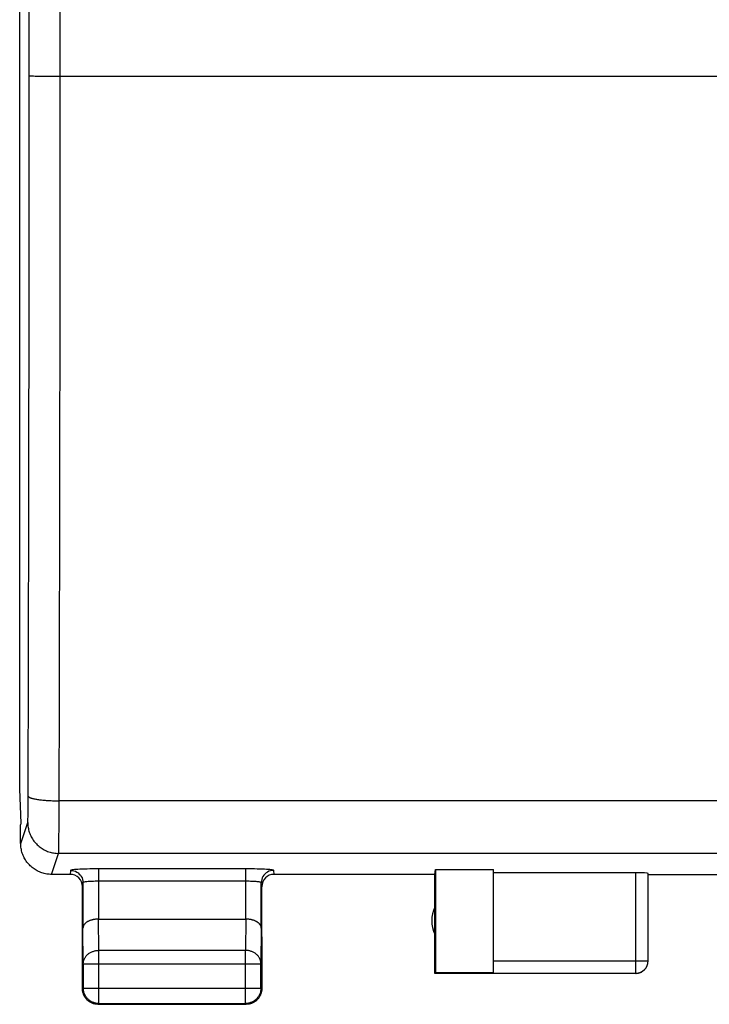
# Model space of a CAD drawing. Units: millimetres. Extents: x 65.1 to 154.5, y 118 to 188.9.
# Drawn here: x 118.8 to 130, y 118 to 133.9 of the extents above; entities that cross this region are included whole.
import ezdxf

# ---------------------------------------------------------------- set-up
doc = ezdxf.new("R2010")
doc.units = ezdxf.units.MM
doc.header["$LTSCALE"] = 16.335
doc.layers.get('0').update_dxf_attribs({"linetype": 'CONTINUOUS'})
doc.layers.add('ASSI', color=7, linetype='CONTINUOUS')
doc.layers.add('RACCORDO', color=7, linetype='CONTINUOUS')

msp = doc.modelspace()

# ---------------------------------------------------------------- linework, layer by layer
at = {"color": 7, "linetype": 'CONTINUOUS'}
for p, q in [((118.847, 163.538), (118.847, 121.493)), ((118.847, 121.493), (118.864, 120.945)), ((118.864, 120.945), (118.863, 120.916)), ((118.863, 120.616), (118.863, 120.916)), ((125.573, 120.194), (126.514, 120.194)), ((125.573, 120.194), (125.573, 118.525)), ((126.514, 118.525), (126.514, 120.194)), ((125.564, 118.516), (125.564, 120.116)), ((128.814, 120.142), (126.514, 120.142)), ((129.014, 118.718), (129.014, 120.132)), ((129.014, 120.116), (131.014, 120.116)), ((120.121, 119.393), (122.507, 119.393)), ((119.864, 118.266), (119.864, 119.105)), ((122.764, 119.105), (122.764, 118.266)), ((119.877, 118.671), (119.877, 118.279)), ((122.751, 118.279), (122.751, 118.671)), ((129.014, 118.707), (129.014, 118.718)), ((125.573, 118.525), (125.564, 118.516)), ((126.514, 118.516), (125.564, 118.516)), ((126.514, 118.525), (125.573, 118.525)), ((126.514, 118.518), (128.814, 118.518)), ((120.114, 118.016), (122.514, 118.016)), ((120.127, 118.029), (122.501, 118.029))]:
    msp.add_line(p, q, dxfattribs=at)
at = {"color": 253, "linetype": 'CONTINUOUS'}
for p, q in [((119.001, 129.909), (119.003, 152.006)), ((119.501, 129.882), (119.503, 152.016)), ((119.073, 133.021), (119.096, 133.02)), ((119.096, 133.02), (119.137, 133.019)), ((119.137, 133.019), (119.184, 133.018)), ((119.184, 133.018), (119.255, 133.017)), ((119.255, 133.017), (119.354, 133.016)), ((119.354, 133.016), (119.481, 133.016)), ((119.481, 133.016), (140.611, 133.016)), ((118.996, 126.022), (119.001, 129.909)), ((119.496, 125.973), (119.501, 129.882)), ((118.985, 121.285), (118.996, 126.022)), ((119.484, 120.885), (119.496, 125.973)), ((118.984, 121.183), (118.985, 121.285)), ((140.542, 121.305), (119.486, 121.305)), ((118.983, 121.073), (118.984, 121.118)), ((118.984, 121.118), (118.984, 121.183)), ((118.981, 121.017), (118.982, 121.043)), ((118.981, 121.003), (118.981, 121.017)), ((118.982, 121.043), (118.983, 121.073)), ((118.865, 120.616), (118.978, 120.955)), ((119.483, 120.692), (119.484, 120.885)), ((119.482, 120.597), (119.483, 120.692)), ((119.48, 120.513), (119.481, 120.537)), ((119.481, 120.537), (119.482, 120.597)), ((119.364, 120.116), (119.477, 120.456)), ((140.55, 120.456), (119.477, 120.456)), ((128.814, 118.518), (128.814, 120.142)), ((120.127, 118.888), (120.122, 119.393)), ((122.506, 119.393), (122.501, 118.888)), ((119.877, 118.671), (119.871, 119.249)), ((122.757, 119.249), (122.751, 118.671)), ((122.501, 118.888), (120.127, 118.888)), ((120.127, 118.029), (120.127, 118.888)), ((122.501, 118.029), (122.501, 118.888)), ((119.877, 118.671), (122.751, 118.671)), ((126.514, 118.718), (129.014, 118.718)), ((119.877, 118.279), (119.864, 118.266)), ((119.877, 118.279), (122.751, 118.279)), ((122.751, 118.279), (122.764, 118.266)), ((120.127, 118.029), (120.114, 118.016)), ((122.501, 118.029), (122.514, 118.016))]:
    msp.add_line(p, q, dxfattribs=at)
for points in [[(119.003, 133.025), (119.004, 133.025), (119.006, 133.024), (119.008, 133.024), (119.012, 133.024), (119.016, 133.023), (119.022, 133.023), (119.028, 133.022), (119.035, 133.022), (119.043, 133.022), (119.052, 133.021), (119.073, 133.021)], [(118.986, 121.38), (118.987, 121.376), (118.988, 121.373), (118.991, 121.37), (118.995, 121.367), (118.999, 121.364), (119.005, 121.361), (119.011, 121.357), (119.018, 121.354), (119.026, 121.351), (119.035, 121.348), (119.045, 121.346), (119.056, 121.343), (119.067, 121.34), (119.079, 121.337), (119.092, 121.335), (119.106, 121.332), (119.12, 121.33), (119.135, 121.327), (119.151, 121.325), (119.167, 121.323), (119.184, 121.321), (119.202, 121.319), (119.22, 121.317), (119.238, 121.315), (119.257, 121.314), (119.277, 121.312), (119.296, 121.311), (119.316, 121.31), (119.337, 121.309), (119.358, 121.308), (119.379, 121.307), (119.4, 121.306), (119.421, 121.306), (119.443, 121.305), (119.464, 121.305), (119.486, 121.305)], [(118.978, 120.955), (118.978, 120.956), (118.978, 120.958), (118.978, 120.96), (118.979, 120.963), (118.979, 120.966), (118.979, 120.969), (118.98, 120.974), (118.98, 120.978), (118.98, 120.984), (118.98, 120.99), (118.981, 121.003)], [(118.978, 120.955), (118.978, 120.935), (118.979, 120.915), (118.981, 120.895), (118.984, 120.875), (118.988, 120.855), (118.992, 120.835), (118.997, 120.816), (119.003, 120.797), (119.01, 120.778), (119.018, 120.759), (119.026, 120.741), (119.035, 120.723), (119.045, 120.705), (119.055, 120.688), (119.066, 120.671), (119.078, 120.655), (119.09, 120.639), (119.103, 120.624), (119.117, 120.609), (119.131, 120.595), (119.146, 120.581), (119.161, 120.568), (119.177, 120.556), (119.194, 120.544), (119.21, 120.533), (119.228, 120.523), (119.245, 120.513), (119.263, 120.504), (119.282, 120.496), (119.3, 120.488), (119.319, 120.481), (119.338, 120.475), (119.358, 120.47), (119.378, 120.466), (119.397, 120.462), (119.417, 120.459), (119.437, 120.457), (119.457, 120.456), (119.477, 120.456)], [(119.477, 120.456), (119.478, 120.458), (119.478, 120.461), (119.478, 120.465), (119.479, 120.471), (119.479, 120.477), (119.479, 120.485), (119.479, 120.493), (119.48, 120.513)], [(119.877, 118.671), (119.877, 118.682), (119.878, 118.692), (119.88, 118.702), (119.882, 118.712), (119.884, 118.722), (119.887, 118.732), (119.891, 118.742), (119.895, 118.752), (119.9, 118.761), (119.905, 118.77), (119.911, 118.78), (119.917, 118.788), (119.924, 118.797), (119.931, 118.805), (119.938, 118.813), (119.946, 118.821), (119.955, 118.828), (119.963, 118.835), (119.973, 118.841), (119.982, 118.848), (119.992, 118.853), (120.002, 118.859), (120.013, 118.864), (120.023, 118.868), (120.034, 118.872), (120.045, 118.876), (120.057, 118.879), (120.068, 118.882), (120.08, 118.884), (120.091, 118.886), (120.103, 118.887), (120.115, 118.888), (120.127, 118.888)], [(122.751, 118.671), (122.75, 118.682), (122.75, 118.692), (122.748, 118.702), (122.746, 118.712), (122.744, 118.722), (122.74, 118.732), (122.737, 118.742), (122.733, 118.752), (122.728, 118.761), (122.723, 118.77), (122.717, 118.78), (122.711, 118.788), (122.704, 118.797), (122.697, 118.805), (122.689, 118.813), (122.681, 118.821), (122.673, 118.828), (122.664, 118.835), (122.655, 118.841), (122.646, 118.848), (122.636, 118.853), (122.626, 118.859), (122.615, 118.864), (122.604, 118.868), (122.593, 118.872), (122.582, 118.876), (122.571, 118.879), (122.56, 118.882), (122.548, 118.884), (122.536, 118.886), (122.524, 118.887), (122.513, 118.888), (122.501, 118.888)]]:
    msp.add_lwpolyline(points, dxfattribs=at)
at = {"color": 7, "linetype": 'CONTINUOUS'}
for points in [[(119.364, 120.116), (119.344, 120.116), (119.324, 120.117), (119.304, 120.119), (119.284, 120.122), (119.264, 120.126), (119.245, 120.13), (119.225, 120.136), (119.206, 120.141), (119.187, 120.148), (119.169, 120.156), (119.15, 120.164), (119.132, 120.173), (119.115, 120.183), (119.097, 120.193), (119.081, 120.204), (119.064, 120.216), (119.048, 120.228), (119.033, 120.242), (119.018, 120.255), (119.004, 120.269), (118.99, 120.284), (118.977, 120.299), (118.965, 120.315), (118.953, 120.332), (118.942, 120.349), (118.932, 120.366), (118.922, 120.384), (118.913, 120.402), (118.905, 120.42), (118.897, 120.439), (118.89, 120.458), (118.884, 120.477), (118.879, 120.496), (118.875, 120.516), (118.871, 120.536), (118.868, 120.556), (118.866, 120.576), (118.865, 120.596), (118.865, 120.616)], [(120.121, 119.393), (120.112, 119.393), (120.102, 119.393), (120.093, 119.392), (120.083, 119.391), (120.074, 119.39), (120.065, 119.389), (120.056, 119.388), (120.047, 119.386), (120.038, 119.385), (120.029, 119.383), (120.021, 119.381), (120.013, 119.378), (120.004, 119.376), (119.997, 119.374), (119.989, 119.371), (119.981, 119.368), (119.974, 119.365), (119.967, 119.362), (119.96, 119.359), (119.954, 119.355), (119.947, 119.352), (119.941, 119.348), (119.935, 119.345), (119.93, 119.341), (119.924, 119.337), (119.919, 119.333), (119.914, 119.329), (119.91, 119.325), (119.905, 119.321), (119.901, 119.317), (119.897, 119.312), (119.894, 119.308), (119.89, 119.304), (119.887, 119.299), (119.885, 119.295), (119.882, 119.29), (119.88, 119.286), (119.878, 119.281), (119.876, 119.276), (119.875, 119.272), (119.873, 119.267), (119.872, 119.263), (119.872, 119.258), (119.871, 119.253), (119.871, 119.249)], [(122.757, 119.249), (122.756, 119.253), (122.756, 119.258), (122.755, 119.263), (122.754, 119.267), (122.753, 119.272), (122.752, 119.276), (122.75, 119.281), (122.748, 119.286), (122.746, 119.29), (122.743, 119.295), (122.74, 119.299), (122.737, 119.304), (122.734, 119.308), (122.73, 119.312), (122.727, 119.317), (122.722, 119.321), (122.718, 119.325), (122.713, 119.329), (122.709, 119.333), (122.703, 119.337), (122.698, 119.341), (122.692, 119.345), (122.687, 119.348), (122.68, 119.352), (122.674, 119.355), (122.667, 119.359), (122.661, 119.362), (122.653, 119.365), (122.646, 119.368), (122.639, 119.371), (122.631, 119.374), (122.623, 119.376), (122.615, 119.378), (122.607, 119.381), (122.598, 119.383), (122.59, 119.385), (122.581, 119.386), (122.572, 119.388), (122.563, 119.389), (122.554, 119.39), (122.544, 119.391), (122.535, 119.392), (122.525, 119.393), (122.516, 119.393), (122.506, 119.393)], [(128.814, 118.518), (128.823, 118.518), (128.833, 118.518), (128.842, 118.52), (128.852, 118.521), (128.861, 118.523), (128.87, 118.526), (128.879, 118.529), (128.888, 118.532), (128.897, 118.536), (128.905, 118.54), (128.914, 118.544), (128.922, 118.549), (128.93, 118.555), (128.937, 118.56), (128.945, 118.566), (128.952, 118.573), (128.959, 118.58), (128.965, 118.587), (128.971, 118.594), (128.977, 118.602), (128.982, 118.609), (128.987, 118.618), (128.992, 118.626), (128.996, 118.634), (129, 118.643), (129.003, 118.652), (129.006, 118.661), (129.008, 118.67), (129.01, 118.68), (129.012, 118.689), (129.013, 118.699), (129.014, 118.708)], [(128.814, 118.516), (128.823, 118.516), (128.831, 118.517), (128.84, 118.518), (128.849, 118.519), (128.857, 118.521), (128.866, 118.523), (128.874, 118.525), (128.882, 118.528), (128.89, 118.531), (128.898, 118.535), (128.906, 118.538), (128.914, 118.543), (128.921, 118.547), (128.929, 118.552), (128.936, 118.557), (128.942, 118.563), (128.949, 118.568), (128.955, 118.574), (128.961, 118.581), (128.967, 118.587), (128.972, 118.594), (128.978, 118.601), (128.982, 118.608), (128.987, 118.616), (128.991, 118.623), (128.995, 118.631), (128.999, 118.639), (129.002, 118.647), (129.005, 118.656), (129.007, 118.664), (129.009, 118.673), (129.011, 118.681), (129.012, 118.69), (129.013, 118.698), (129.014, 118.707)], [(119.897, 118.141), (119.892, 118.151), (119.886, 118.162), (119.882, 118.173), (119.878, 118.184), (119.874, 118.195), (119.871, 118.207), (119.868, 118.218), (119.866, 118.23), (119.865, 118.242), (119.864, 118.254), (119.864, 118.266)], [(120.127, 118.029), (120.115, 118.029), (120.103, 118.03), (120.091, 118.031), (120.08, 118.033), (120.068, 118.036), (120.056, 118.039), (120.045, 118.043), (120.034, 118.047), (120.023, 118.051), (120.012, 118.057), (120.002, 118.062), (119.992, 118.069), (119.982, 118.075), (119.972, 118.082), (119.963, 118.09), (119.954, 118.098), (119.946, 118.106), (119.938, 118.115), (119.93, 118.124), (119.923, 118.134), (119.917, 118.144), (119.91, 118.154), (119.905, 118.164), (119.9, 118.175), (119.895, 118.186), (119.891, 118.197), (119.887, 118.208), (119.884, 118.22), (119.881, 118.232), (119.879, 118.243), (119.878, 118.255), (119.877, 118.267), (119.877, 118.279)], [(122.751, 118.279), (122.75, 118.267), (122.75, 118.255), (122.748, 118.243), (122.746, 118.232), (122.744, 118.22), (122.741, 118.208), (122.737, 118.197), (122.733, 118.186), (122.728, 118.175), (122.723, 118.164), (122.717, 118.154), (122.711, 118.144), (122.704, 118.134), (122.697, 118.124), (122.69, 118.115), (122.682, 118.106), (122.673, 118.098), (122.664, 118.09), (122.655, 118.082), (122.646, 118.075), (122.636, 118.069), (122.626, 118.062), (122.615, 118.057), (122.605, 118.051), (122.594, 118.047), (122.582, 118.043), (122.571, 118.039), (122.56, 118.036), (122.548, 118.033), (122.536, 118.031), (122.524, 118.03), (122.513, 118.029), (122.501, 118.029)], [(122.764, 118.266), (122.764, 118.254), (122.763, 118.242), (122.761, 118.23)], [(119.989, 118.049), (119.979, 118.055), (119.969, 118.062), (119.959, 118.069), (119.95, 118.077), (119.941, 118.085), (119.933, 118.093), (119.925, 118.102), (119.917, 118.111), (119.91, 118.121), (119.904, 118.131), (119.897, 118.141)], [(122.73, 118.141), (122.724, 118.131), (122.717, 118.121), (122.71, 118.111), (122.703, 118.102), (122.695, 118.093), (122.686, 118.085), (122.678, 118.077), (122.668, 118.069), (122.659, 118.062), (122.649, 118.055), (122.639, 118.049)], [(122.761, 118.23), (122.759, 118.218), (122.757, 118.207), (122.754, 118.195), (122.75, 118.184), (122.746, 118.173), (122.741, 118.162), (122.736, 118.151), (122.73, 118.141)], [(120.078, 118.018), (120.067, 118.02), (120.055, 118.023), (120.043, 118.026), (120.032, 118.03), (120.021, 118.034), (120.01, 118.038), (119.999, 118.044), (119.989, 118.049)], [(120.114, 118.016), (120.102, 118.016), (120.09, 118.017), (120.078, 118.018)], [(122.639, 118.049), (122.628, 118.044), (122.618, 118.038), (122.607, 118.034), (122.596, 118.03), (122.584, 118.026), (122.573, 118.023), (122.561, 118.02), (122.549, 118.018), (122.538, 118.017), (122.526, 118.016), (122.514, 118.016)]]:
    msp.add_lwpolyline(points, dxfattribs=at)
msp.add_arc((126.014, 119.366), 0.5, 154.1581, 205.8419, dxfattribs=at)
msp.add_ellipse((128.814, 120.132), major_axis=(0.2, 0), ratio=0.052408, start_param=0, end_param=1.570796, dxfattribs=at)
at = {"layer": 'ASSI', "color": 7, "linetype": 'CONTINUOUS'}
for p, q in [((118.847, 163.538), (118.847, 121.493)), ((118.847, 121.493), (118.864, 120.945)), ((118.864, 120.945), (118.863, 120.916)), ((118.863, 120.616), (118.863, 120.916)), ((125.564, 120.116), (125.573, 120.194)), ((125.573, 120.194), (126.514, 120.194)), ((125.573, 120.194), (125.573, 118.525)), ((126.514, 118.525), (126.514, 120.194)), ((119.664, 120.116), (119.364, 120.116)), ((125.564, 120.116), (122.964, 120.116)), ((125.564, 118.516), (125.564, 120.116)), ((128.814, 120.142), (126.514, 120.142)), ((129.014, 118.718), (129.014, 120.132)), ((129.014, 120.116), (131.014, 120.116)), ((119.864, 118.266), (119.864, 119.916)), ((119.871, 119.981), (119.871, 119.249)), ((122.757, 119.249), (122.757, 119.981)), ((122.764, 118.266), (122.764, 119.916)), ((120.121, 119.393), (122.507, 119.393)), ((119.877, 118.671), (119.877, 118.279)), ((122.751, 118.279), (122.751, 118.671)), ((129.014, 118.707), (129.014, 118.718)), ((125.573, 118.525), (125.564, 118.516)), ((126.514, 118.516), (125.564, 118.516)), ((126.514, 118.525), (125.573, 118.525)), ((126.514, 118.518), (128.814, 118.518)), ((120.114, 118.016), (122.514, 118.016)), ((120.127, 118.029), (122.501, 118.029))]:
    msp.add_line(p, q, dxfattribs=at)
at = {"layer": 'ASSI', "color": 253, "linetype": 'CONTINUOUS'}
for p, q in [((119.001, 129.909), (119.003, 152.006)), ((119.501, 129.882), (119.503, 152.016)), ((119.073, 133.021), (119.096, 133.02)), ((119.096, 133.02), (119.137, 133.019)), ((119.137, 133.019), (119.184, 133.018)), ((119.184, 133.018), (119.255, 133.017)), ((119.255, 133.017), (119.354, 133.016)), ((119.354, 133.016), (119.481, 133.016)), ((119.481, 133.016), (140.611, 133.016)), ((118.996, 126.022), (119.001, 129.909)), ((119.496, 125.973), (119.501, 129.882)), ((118.985, 121.285), (118.996, 126.022)), ((119.484, 120.885), (119.496, 125.973)), ((118.984, 121.183), (118.985, 121.285)), ((140.542, 121.305), (119.486, 121.305)), ((118.983, 121.073), (118.984, 121.118)), ((118.984, 121.118), (118.984, 121.183)), ((118.981, 121.017), (118.982, 121.043)), ((118.981, 121.003), (118.981, 121.017)), ((118.982, 121.043), (118.983, 121.073)), ((118.865, 120.616), (118.978, 120.955)), ((119.483, 120.692), (119.484, 120.885)), ((119.482, 120.597), (119.483, 120.692)), ((119.48, 120.513), (119.481, 120.537)), ((119.481, 120.537), (119.482, 120.597)), ((119.364, 120.116), (119.477, 120.456)), ((140.55, 120.456), (119.477, 120.456)), ((119.671, 120.181), (119.664, 120.116)), ((122.507, 120.204), (120.073, 120.204)), ((120.121, 120.204), (120.121, 119.393)), ((122.507, 119.393), (122.507, 120.204)), ((122.964, 120.116), (122.957, 120.181)), ((122.507, 120.005), (120.121, 120.005)), ((128.814, 118.518), (128.814, 120.142)), ((120.127, 118.888), (120.122, 119.393)), ((122.506, 119.393), (122.501, 118.888)), ((119.877, 118.671), (119.871, 119.249)), ((122.757, 119.249), (122.751, 118.671)), ((122.501, 118.888), (120.127, 118.888)), ((120.127, 118.029), (120.127, 118.888)), ((122.501, 118.029), (122.501, 118.888)), ((119.877, 118.671), (122.751, 118.671)), ((126.514, 118.718), (129.014, 118.718)), ((119.877, 118.279), (119.864, 118.266)), ((119.877, 118.279), (122.751, 118.279)), ((122.751, 118.279), (122.764, 118.266)), ((120.127, 118.029), (120.114, 118.016)), ((122.501, 118.029), (122.514, 118.016))]:
    msp.add_line(p, q, dxfattribs=at)
for points in [[(119.003, 133.025), (119.004, 133.025), (119.006, 133.024), (119.008, 133.024), (119.012, 133.024), (119.016, 133.023), (119.022, 133.023), (119.028, 133.022), (119.035, 133.022), (119.043, 133.022), (119.052, 133.021), (119.073, 133.021)], [(118.986, 121.38), (118.987, 121.376), (118.988, 121.373), (118.991, 121.37), (118.995, 121.367), (118.999, 121.364), (119.005, 121.361), (119.011, 121.357), (119.018, 121.354), (119.026, 121.351), (119.035, 121.348), (119.045, 121.346), (119.056, 121.343), (119.067, 121.34), (119.079, 121.337), (119.092, 121.335), (119.106, 121.332), (119.12, 121.33), (119.135, 121.327), (119.151, 121.325), (119.167, 121.323), (119.184, 121.321), (119.202, 121.319), (119.22, 121.317), (119.238, 121.315), (119.257, 121.314), (119.277, 121.312), (119.296, 121.311), (119.316, 121.31), (119.337, 121.309), (119.358, 121.308), (119.379, 121.307), (119.4, 121.306), (119.421, 121.306), (119.443, 121.305), (119.464, 121.305), (119.486, 121.305)], [(118.978, 120.955), (118.978, 120.956), (118.978, 120.958), (118.978, 120.96), (118.979, 120.963), (118.979, 120.966), (118.979, 120.969), (118.98, 120.974), (118.98, 120.978), (118.98, 120.984), (118.98, 120.99), (118.981, 121.003)], [(118.978, 120.955), (118.978, 120.935), (118.979, 120.915), (118.981, 120.895), (118.984, 120.875), (118.988, 120.855), (118.992, 120.835), (118.997, 120.816), (119.003, 120.797), (119.01, 120.778), (119.018, 120.759), (119.026, 120.741), (119.035, 120.723), (119.045, 120.705), (119.055, 120.688), (119.066, 120.671), (119.078, 120.655), (119.09, 120.639), (119.103, 120.624), (119.117, 120.609), (119.131, 120.595), (119.146, 120.581), (119.161, 120.568), (119.177, 120.556), (119.194, 120.544), (119.21, 120.533), (119.228, 120.523), (119.245, 120.513), (119.263, 120.504), (119.282, 120.496), (119.3, 120.488), (119.319, 120.481), (119.338, 120.475), (119.358, 120.47), (119.378, 120.466), (119.397, 120.462), (119.417, 120.459), (119.437, 120.457), (119.457, 120.456), (119.477, 120.456)], [(119.477, 120.456), (119.478, 120.458), (119.478, 120.461), (119.478, 120.465), (119.479, 120.471), (119.479, 120.477), (119.479, 120.485), (119.479, 120.493), (119.48, 120.513)], [(120.073, 120.204), (120.026, 120.204), (119.981, 120.203), (119.938, 120.202), (119.895, 120.201), (119.856, 120.2), (119.82, 120.198), (119.787, 120.197), (119.758, 120.195), (119.733, 120.193), (119.711, 120.19), (119.694, 120.188), (119.682, 120.186), (119.674, 120.183), (119.671, 120.181)], [(119.671, 120.181), (119.697, 120.179), (119.723, 120.174), (119.748, 120.166), (119.771, 120.154), (119.793, 120.14), (119.812, 120.122), (119.83, 120.103), (119.844, 120.081), (119.856, 120.058), (119.864, 120.033), (119.869, 120.007), (119.871, 119.981)], [(122.957, 120.181), (122.953, 120.183), (122.946, 120.186), (122.934, 120.188), (122.917, 120.19), (122.895, 120.193), (122.87, 120.195), (122.84, 120.197), (122.807, 120.198), (122.771, 120.2), (122.732, 120.201), (122.69, 120.202), (122.646, 120.203), (122.601, 120.204), (122.555, 120.204), (122.507, 120.204)], [(122.957, 120.181), (122.93, 120.179), (122.905, 120.174), (122.88, 120.166), (122.857, 120.154), (122.835, 120.14), (122.815, 120.122), (122.798, 120.103), (122.783, 120.081), (122.772, 120.058), (122.763, 120.033), (122.758, 120.007), (122.757, 119.981)], [(120.121, 120.005), (120.095, 120.004), (120.069, 120.004), (120.043, 120.003), (120.019, 120.003), (119.996, 120.001), (119.974, 120), (119.954, 119.999), (119.936, 119.997), (119.919, 119.995), (119.905, 119.993), (119.893, 119.991), (119.884, 119.988), (119.877, 119.986), (119.873, 119.984), (119.871, 119.981)], [(122.757, 119.981), (122.755, 119.984), (122.751, 119.986), (122.744, 119.988), (122.734, 119.991), (122.722, 119.993), (122.708, 119.995), (122.692, 119.997), (122.674, 119.999), (122.653, 120), (122.632, 120.001), (122.609, 120.003), (122.584, 120.003), (122.559, 120.004), (122.533, 120.004), (122.507, 120.005)], [(119.877, 118.671), (119.877, 118.682), (119.878, 118.692), (119.88, 118.702), (119.882, 118.712), (119.884, 118.722), (119.887, 118.732), (119.891, 118.742), (119.895, 118.752), (119.9, 118.761), (119.905, 118.77), (119.911, 118.78), (119.917, 118.788), (119.924, 118.797), (119.931, 118.805), (119.938, 118.813), (119.946, 118.821), (119.955, 118.828), (119.963, 118.835), (119.973, 118.841), (119.982, 118.848), (119.992, 118.853), (120.002, 118.859), (120.013, 118.864), (120.023, 118.868), (120.034, 118.872), (120.045, 118.876), (120.057, 118.879), (120.068, 118.882), (120.08, 118.884), (120.091, 118.886), (120.103, 118.887), (120.115, 118.888), (120.127, 118.888)], [(122.751, 118.671), (122.75, 118.682), (122.75, 118.692), (122.748, 118.702), (122.746, 118.712), (122.744, 118.722), (122.74, 118.732), (122.737, 118.742), (122.733, 118.752), (122.728, 118.761), (122.723, 118.77), (122.717, 118.78), (122.711, 118.788), (122.704, 118.797), (122.697, 118.805), (122.689, 118.813), (122.681, 118.821), (122.673, 118.828), (122.664, 118.835), (122.655, 118.841), (122.646, 118.848), (122.636, 118.853), (122.626, 118.859), (122.615, 118.864), (122.604, 118.868), (122.593, 118.872), (122.582, 118.876), (122.571, 118.879), (122.56, 118.882), (122.548, 118.884), (122.536, 118.886), (122.524, 118.887), (122.513, 118.888), (122.501, 118.888)]]:
    msp.add_lwpolyline(points, dxfattribs=at)
at = {"layer": 'ASSI', "color": 7, "linetype": 'CONTINUOUS'}
for points in [[(119.364, 120.116), (119.344, 120.116), (119.324, 120.117), (119.304, 120.119), (119.284, 120.122), (119.264, 120.126), (119.245, 120.13), (119.225, 120.136), (119.206, 120.141), (119.187, 120.148), (119.169, 120.156), (119.15, 120.164), (119.132, 120.173), (119.115, 120.183), (119.097, 120.193), (119.081, 120.204), (119.064, 120.216), (119.048, 120.228), (119.033, 120.242), (119.018, 120.255), (119.004, 120.269), (118.99, 120.284), (118.977, 120.299), (118.965, 120.315), (118.953, 120.332), (118.942, 120.349), (118.932, 120.366), (118.922, 120.384), (118.913, 120.402), (118.905, 120.42), (118.897, 120.439), (118.89, 120.458), (118.884, 120.477), (118.879, 120.496), (118.875, 120.516), (118.871, 120.536), (118.868, 120.556), (118.866, 120.576), (118.865, 120.596), (118.865, 120.616)], [(120.121, 119.393), (120.112, 119.393), (120.102, 119.393), (120.093, 119.392), (120.083, 119.391), (120.074, 119.39), (120.065, 119.389), (120.056, 119.388), (120.047, 119.386), (120.038, 119.385), (120.029, 119.383), (120.021, 119.381), (120.013, 119.378), (120.004, 119.376), (119.997, 119.374), (119.989, 119.371), (119.981, 119.368), (119.974, 119.365), (119.967, 119.362), (119.96, 119.359), (119.954, 119.355), (119.947, 119.352), (119.941, 119.348), (119.935, 119.345), (119.93, 119.341), (119.924, 119.337), (119.919, 119.333), (119.914, 119.329), (119.91, 119.325), (119.905, 119.321), (119.901, 119.317), (119.897, 119.312), (119.894, 119.308), (119.89, 119.304), (119.887, 119.299), (119.885, 119.295), (119.882, 119.29), (119.88, 119.286), (119.878, 119.281), (119.876, 119.276), (119.875, 119.272), (119.873, 119.267), (119.872, 119.263), (119.872, 119.258), (119.871, 119.253), (119.871, 119.249)], [(122.757, 119.249), (122.756, 119.253), (122.756, 119.258), (122.755, 119.263), (122.754, 119.267), (122.753, 119.272), (122.752, 119.276), (122.75, 119.281), (122.748, 119.286), (122.746, 119.29), (122.743, 119.295), (122.74, 119.299), (122.737, 119.304), (122.734, 119.308), (122.73, 119.312), (122.727, 119.317), (122.722, 119.321), (122.718, 119.325), (122.713, 119.329), (122.709, 119.333), (122.703, 119.337), (122.698, 119.341), (122.692, 119.345), (122.687, 119.348), (122.68, 119.352), (122.674, 119.355), (122.667, 119.359), (122.661, 119.362), (122.653, 119.365), (122.646, 119.368), (122.639, 119.371), (122.631, 119.374), (122.623, 119.376), (122.615, 119.378), (122.607, 119.381), (122.598, 119.383), (122.59, 119.385), (122.581, 119.386), (122.572, 119.388), (122.563, 119.389), (122.554, 119.39), (122.544, 119.391), (122.535, 119.392), (122.525, 119.393), (122.516, 119.393), (122.506, 119.393)], [(128.814, 118.518), (128.823, 118.518), (128.833, 118.518), (128.842, 118.52), (128.852, 118.521), (128.861, 118.523), (128.87, 118.526), (128.879, 118.529), (128.888, 118.532), (128.897, 118.536), (128.905, 118.54), (128.914, 118.544), (128.922, 118.549), (128.93, 118.555), (128.937, 118.56), (128.945, 118.566), (128.952, 118.573), (128.959, 118.58), (128.965, 118.587), (128.971, 118.594), (128.977, 118.602), (128.982, 118.609), (128.987, 118.618), (128.992, 118.626), (128.996, 118.634), (129, 118.643), (129.003, 118.652), (129.006, 118.661), (129.008, 118.67), (129.01, 118.68), (129.012, 118.689), (129.013, 118.699), (129.014, 118.708)], [(128.814, 118.516), (128.823, 118.516), (128.831, 118.517), (128.84, 118.518), (128.849, 118.519), (128.857, 118.521), (128.866, 118.523), (128.874, 118.525), (128.882, 118.528), (128.89, 118.531), (128.898, 118.535), (128.906, 118.538), (128.914, 118.543), (128.921, 118.547), (128.929, 118.552), (128.936, 118.557), (128.942, 118.563), (128.949, 118.568), (128.955, 118.574), (128.961, 118.581), (128.967, 118.587), (128.972, 118.594), (128.978, 118.601), (128.982, 118.608), (128.987, 118.616), (128.991, 118.623), (128.995, 118.631), (128.999, 118.639), (129.002, 118.647), (129.005, 118.656), (129.007, 118.664), (129.009, 118.673), (129.011, 118.681), (129.012, 118.69), (129.013, 118.698), (129.014, 118.707)], [(119.897, 118.141), (119.892, 118.151), (119.886, 118.162), (119.882, 118.173), (119.878, 118.184), (119.874, 118.195), (119.871, 118.207), (119.868, 118.218), (119.866, 118.23), (119.865, 118.242), (119.864, 118.254), (119.864, 118.266)], [(120.127, 118.029), (120.115, 118.029), (120.103, 118.03), (120.091, 118.031), (120.08, 118.033), (120.068, 118.036), (120.056, 118.039), (120.045, 118.043), (120.034, 118.047), (120.023, 118.051), (120.012, 118.057), (120.002, 118.062), (119.992, 118.069), (119.982, 118.075), (119.972, 118.082), (119.963, 118.09), (119.954, 118.098), (119.946, 118.106), (119.938, 118.115), (119.93, 118.124), (119.923, 118.134), (119.917, 118.144), (119.91, 118.154), (119.905, 118.164), (119.9, 118.175), (119.895, 118.186), (119.891, 118.197), (119.887, 118.208), (119.884, 118.22), (119.881, 118.232), (119.879, 118.243), (119.878, 118.255), (119.877, 118.267), (119.877, 118.279)], [(122.751, 118.279), (122.75, 118.267), (122.75, 118.255), (122.748, 118.243), (122.746, 118.232), (122.744, 118.22), (122.741, 118.208), (122.737, 118.197), (122.733, 118.186), (122.728, 118.175), (122.723, 118.164), (122.717, 118.154), (122.711, 118.144), (122.704, 118.134), (122.697, 118.124), (122.69, 118.115), (122.682, 118.106), (122.673, 118.098), (122.664, 118.09), (122.655, 118.082), (122.646, 118.075), (122.636, 118.069), (122.626, 118.062), (122.615, 118.057), (122.605, 118.051), (122.594, 118.047), (122.582, 118.043), (122.571, 118.039), (122.56, 118.036), (122.548, 118.033), (122.536, 118.031), (122.524, 118.03), (122.513, 118.029), (122.501, 118.029)], [(122.764, 118.266), (122.764, 118.254), (122.763, 118.242), (122.761, 118.23)], [(119.989, 118.049), (119.979, 118.055), (119.969, 118.062), (119.959, 118.069), (119.95, 118.077), (119.941, 118.085), (119.933, 118.093), (119.925, 118.102), (119.917, 118.111), (119.91, 118.121), (119.904, 118.131), (119.897, 118.141)], [(122.73, 118.141), (122.724, 118.131), (122.717, 118.121), (122.71, 118.111), (122.703, 118.102), (122.695, 118.093), (122.686, 118.085), (122.678, 118.077), (122.668, 118.069), (122.659, 118.062), (122.649, 118.055), (122.639, 118.049)], [(122.761, 118.23), (122.759, 118.218), (122.757, 118.207), (122.754, 118.195), (122.75, 118.184), (122.746, 118.173), (122.741, 118.162), (122.736, 118.151), (122.73, 118.141)], [(120.078, 118.018), (120.067, 118.02), (120.055, 118.023), (120.043, 118.026), (120.032, 118.03), (120.021, 118.034), (120.01, 118.038), (119.999, 118.044), (119.989, 118.049)], [(120.114, 118.016), (120.102, 118.016), (120.09, 118.017), (120.078, 118.018)], [(122.639, 118.049), (122.628, 118.044), (122.618, 118.038), (122.607, 118.034), (122.596, 118.03), (122.584, 118.026), (122.573, 118.023), (122.561, 118.02), (122.549, 118.018), (122.538, 118.017), (122.526, 118.016), (122.514, 118.016)]]:
    msp.add_lwpolyline(points, dxfattribs=at)
msp.add_arc((126.014, 119.366), 0.5, 154.1581, 205.8419, dxfattribs=at)
for centre, major_axis, ratio, start_param, end_param in [((119.664, 119.916), (0.022, 0.199), 0.998613, 4.823099, 6.393591), ((122.964, 119.916), (0.022, -0.199), 0.998613, 9.314372, 10.884864), ((128.814, 120.132), (0.2, 0), 0.052408, 0, 1.570796)]:
    msp.add_ellipse(centre, major_axis=major_axis, ratio=ratio, start_param=start_param, end_param=end_param, dxfattribs=at)
at = {"layer": 'RACCORDO', "color": 253, "linetype": 'CONTINUOUS'}
for p, q in [((119.671, 120.181), (119.664, 120.116)), ((122.507, 120.204), (120.073, 120.204)), ((120.121, 120.204), (120.121, 119.393)), ((122.507, 119.393), (122.507, 120.204)), ((122.964, 120.116), (122.957, 120.181)), ((122.507, 120.005), (120.121, 120.005))]:
    msp.add_line(p, q, dxfattribs=at)
at = {"layer": 'RACCORDO', "color": 7, "linetype": 'CONTINUOUS'}
for p, q in [((119.664, 120.116), (119.364, 120.116)), ((125.564, 120.116), (122.964, 120.116)), ((119.864, 119.916), (119.864, 119.105)), ((119.871, 119.981), (119.871, 119.249)), ((122.757, 119.249), (122.757, 119.981)), ((122.764, 119.105), (122.764, 119.916))]:
    msp.add_line(p, q, dxfattribs=at)
at = {"layer": 'RACCORDO', "color": 253, "linetype": 'CONTINUOUS'}
for points in [[(120.073, 120.204), (120.026, 120.204), (119.981, 120.203), (119.938, 120.202), (119.895, 120.201), (119.856, 120.2), (119.82, 120.198), (119.787, 120.197), (119.758, 120.195), (119.733, 120.193), (119.711, 120.19), (119.694, 120.188), (119.682, 120.186), (119.674, 120.183), (119.671, 120.181)], [(119.671, 120.181), (119.697, 120.179), (119.723, 120.174), (119.748, 120.166), (119.771, 120.154), (119.793, 120.14), (119.812, 120.122), (119.83, 120.103), (119.844, 120.081), (119.856, 120.058), (119.864, 120.033), (119.869, 120.007), (119.871, 119.981)], [(122.957, 120.181), (122.953, 120.183), (122.946, 120.186), (122.934, 120.188), (122.917, 120.19), (122.895, 120.193), (122.87, 120.195), (122.84, 120.197), (122.807, 120.198), (122.771, 120.2), (122.732, 120.201), (122.69, 120.202), (122.646, 120.203), (122.601, 120.204), (122.555, 120.204), (122.507, 120.204)], [(122.957, 120.181), (122.93, 120.179), (122.905, 120.174), (122.88, 120.166), (122.857, 120.154), (122.835, 120.14), (122.815, 120.122), (122.798, 120.103), (122.783, 120.081), (122.772, 120.058), (122.763, 120.033), (122.758, 120.007), (122.757, 119.981)], [(120.121, 120.005), (120.095, 120.004), (120.069, 120.004), (120.043, 120.003), (120.019, 120.003), (119.996, 120.001), (119.974, 120), (119.954, 119.999), (119.936, 119.997), (119.919, 119.995), (119.905, 119.993), (119.893, 119.991), (119.884, 119.988), (119.877, 119.986), (119.873, 119.984), (119.871, 119.981)], [(122.757, 119.981), (122.755, 119.984), (122.751, 119.986), (122.744, 119.988), (122.734, 119.991), (122.722, 119.993), (122.708, 119.995), (122.692, 119.997), (122.674, 119.999), (122.653, 120), (122.632, 120.001), (122.609, 120.003), (122.584, 120.003), (122.559, 120.004), (122.533, 120.004), (122.507, 120.005)]]:
    msp.add_lwpolyline(points, dxfattribs=at)
at = {"layer": 'RACCORDO', "color": 7, "linetype": 'CONTINUOUS'}
for centre, major_axis, start_param, end_param in [((119.664, 119.916), (0.022, 0.199), 4.823099, 6.393591), ((122.964, 119.916), (0.022, -0.199), 9.314372, 10.884864)]:
    msp.add_ellipse(centre, major_axis=major_axis, ratio=0.998613, start_param=start_param, end_param=end_param, dxfattribs=at)

doc.saveas('drawing.dxf')
